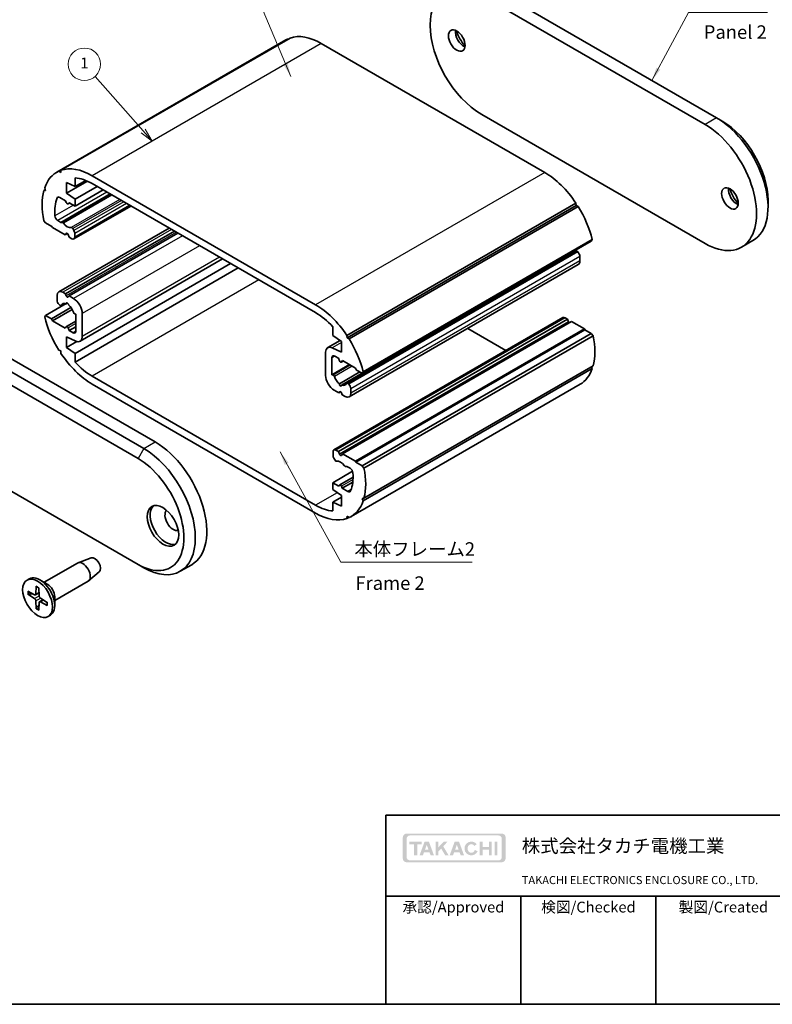
# Model space of a CAD drawing. Units: millimetres. Extents: x 0 to 1333, y 0 to 281.
# Drawn here: x 95 to 188, y 0 to 122 of the extents above; entities that cross this region are included whole.
import ezdxf
from ezdxf.enums import TextEntityAlignment as Align

# ---------------------------------------------------------------- set-up
doc = ezdxf.new("R2010")
doc.units = ezdxf.units.MM
doc.header["$LTSCALE"] = 0.6666666666666666
doc.linetypes.add('CHAIN', pattern=[0.35429999999999995, 0.2362, -0.0295, 0.0591, -0.0295])
for name, color, linetype, lineweight in [('Border (ISO)', 7, 'Continuous', 35), ('Hatch (ISO)', 1, 'Continuous', 18), ('Symbol (ISO)', 7, 'Continuous', 18), ('Symbol (TK)', 100, 'Continuous', 18), ('Title (ISO)', 7, 'Continuous', 35), ('Visible (ISO)', 7, 'Continuous', 35), ('Visible Narrow (ISO)', 7, 'Continuous', 25)]:
    doc.layers.add(name, color=color, linetype=linetype, lineweight=lineweight)
doc.styles.add('Note Text (TK)', font='txt')
doc.styles.add('Note Text (TK2)', font='txt')
doc.styles.add('文字スタイル67', font='arial.ttf')
doc.dimstyles.new('Default - Method 1b (TK)$7', dxfattribs={"dimscale": 0.6666666666666666, "dimtxt": 2.5, "dimasz": 2.5, "dimexe": 1, "dimexo": 1.499999999999999, "dimgap": 1, "dimtad": 1, "dimtoh": 1, "dimrnd": 1e-08, "dimdsep": 46, "dimtxsty": 'Note Text (TK)', "dimcen": 0.09, "dimdle": 5, "dimclrd": 100, "dimclre": 100, "dimclrt": 7, "dimadec": 1, "dimazin": 1, "dimtfac": 1, "dimtmove": 0, "dimatfit": 3, "dimfxl": 1, "dimtolj": 1, "dimlwd": -1, "dimlwe": -1, "dimarcsym": 0})

# ---------------------------------------------------------------- blocks, each defined once
blk = doc.blocks.new('図面枠 tk図枠')
at = {"layer": 'Border (ISO)'}
blk.add_line((14.50000000000001, 8.000000000000007), (405.4999999999999, 8.000000000000007), dxfattribs=at)
blk = doc.blocks.new('表題欄 tk表題欄')
at = {"layer": 'Hatch (ISO)'}
h = blk.add_hatch(color=256, dxfattribs=at)
edge = h.paths.add_edge_path(flags=0)
edge.add_arc((95.57537688673352, 236.2990653650367), 0.5958259999999996, 269.9999999999897, 360)
edge.add_line((96.17120288673351, 236.2990653650368), (96.17120288673348, 239.7107813650365))
edge.add_arc((95.5753768867335, 239.7107813650366), 0.5958259999999996, 0, 90.0000000000068)
edge.add_line((95.57537688673342, 240.3066073650366), (79.13710888673356, 240.3066073650366))
edge.add_arc((79.13710888673353, 239.7107813650366), 0.5958259999999996, 89.99999999999744, 180)
edge.add_line((78.54128288673353, 239.7107813650365), (78.54128288673331, 236.2990653650368))
edge.add_arc((79.13710888673332, 236.2990653650365), 0.5958259999999996, 180, 270.0000000000231)
edge.add_line((79.13710888673356, 235.7032393650365), (95.57537688673342, 235.7032393650367))
edge = h.paths.add_edge_path()
edge.add_line((77.83935088673357, 239.9556413650366), (77.83935088673357, 236.0542053650368))
edge.add_arc((78.54128288673346, 236.0542053650367), 0.7019319999998935, 180, 270.0000000000087)
edge.add_line((78.54128288673357, 235.3522733650368), (96.17120288673352, 235.3522733650368))
edge.add_arc((96.17120288673351, 236.0542053650367), 0.7019319999998921, 270, 360)
edge.add_line((96.8731348867334, 236.0542053650368), (96.87313488673352, 239.9556413650366))
edge.add_arc((96.1712028867336, 239.9556413650367), 0.7019319999998921, 0, 90.00000000000873)
edge.add_line((96.17120288673348, 240.6575733650367), (78.54128288673357, 240.6575733650366))
edge.add_arc((78.54128288673357, 239.9556413650366), 0.7019319999999984, 90, 180)
for points in [[(79.07181288673355, 239.1476033650369), (79.07181288673355, 238.6578833650367), (79.92066088673353, 238.6578833650367), (79.92066088673353, 236.6581933650368), (80.50832488673353, 236.6581933650368), (80.50832488673353, 238.6578833650367), (81.35717288673355, 238.6578833650367), (81.35717288673355, 239.1476033650369)], [(85.68407849525303, 236.6581933650368), (84.9434673993943, 237.8918698287545), (84.41792288673358, 237.3246628822781), (84.41792288673358, 236.6581933650368), (83.89555488673355, 236.6581933650368), (83.89555488673355, 239.1476033650369), (84.41792288673358, 239.1476033650369), (84.41792288673358, 238.0993979968839), (85.38913556809511, 239.1476033650369), (86.10696490847272, 239.1476033650369), (85.31925422435492, 238.2974470774499), (86.30334488673353, 236.6581933650368)], [(92.09142939614459, 239.1476033650369), (92.09142939614459, 236.6581933650368), (92.60971639614465, 236.6581933650368), (92.60971639614465, 237.6580383650368), (93.76872039614462, 237.6580383650368), (93.76872039614462, 236.6581933650368), (94.28700739614459, 236.6581933650368), (94.28700739614459, 239.1476033650369), (93.76872039614462, 239.1476033650369), (93.76872039614462, 238.1477583650367), (92.60971639614465, 238.1477583650367), (92.60971639614465, 239.1476033650369)], [(94.84202339614467, 239.1476033650369), (94.84202339614467, 236.6581933650368), (95.36439139614473, 236.6581933650368), (95.36439139614473, 239.1476033650369)]]:
    blk.add_hatch(color=256, dxfattribs=at).paths.add_polyline_path(points)
h = blk.add_hatch(color=256, dxfattribs=at)
h.paths.add_polyline_path([(82.59020695886475, 237.7110913650368), (81.95242681460243, 237.7110913650368), (82.27131688673356, 238.5794973650367)], flags=0)
h.paths.add_polyline_path([(82.77903014574996, 237.1968853650368), (81.76360362771717, 237.1968853650368), (81.56578886050404, 236.6581933650368), (80.94907288673355, 236.6581933650368), (81.86321688673357, 239.1476033650369), (82.67941688673353, 239.1476033650369), (83.59356088673351, 236.6581933650368), (82.97684491296302, 236.6581933650368)])
h = blk.add_hatch(color=256, dxfattribs=at)
h.paths.add_polyline_path([(87.52707281460246, 237.7110913650368), (88.16485295886469, 237.7110913650368), (87.84596288673359, 238.5794973650367)], flags=0)
h.paths.add_polyline_path([(87.14043486050403, 236.6581933650368), (87.3382496277172, 237.1968853650368), (88.35367614574989, 237.1968853650368), (88.551490912963, 236.6581933650368), (89.16820688673343, 236.6581933650368), (88.25406288673352, 239.1476033650369), (87.43786288673356, 239.1476033650369), (86.52371888673358, 236.6581933650368)])
h = blk.add_hatch(color=256, dxfattribs=at)
edge = h.paths.add_edge_path()
edge.add_arc((90.52309888673334, 237.9028983650369), 1.273272000000011, 38.55054079078439, 336.5820184016556)
edge.add_line((91.69149139614446, 237.3968543650369), (91.17255542714857, 237.6216113977801))
edge.add_ellipse((90.52309888673352, 237.9028983650369), major_axis=(0, -0.7998759999999119), ratio=0.8673469387756529, start_angle=128.5505407907963, end_angle=426.582018401653, ccw=False)
edge.add_line((91.09381514418376, 238.3576891122095), (91.51887237036831, 238.6964075050431))
at = {"layer": 'Title (ISO)'}
for p, q in [((74.70882392282105, 244.052739026017), (255.7088239228211, 244.052739026017)), ((74.70882392282105, 209.052739026017), (74.70882392282105, 244.052739026017)), ((149.7088239228211, 244.052739026017), (149.7088239228211, 209.052739026017)), ((230.7088239228211, 244.052739026017), (230.7088239228211, 209.052739026017)), ((255.7088239228211, 244.052739026017), (255.7088239228211, 209.052739026017)), ((243.2088239228211, 239.552739026017), (251.2088239228211, 240.5527390260171)), ((243.2088239228211, 239.552739026017), (243.2088239228211, 235.552739026017)), ((251.2088239228211, 234.552739026017), (251.2088239228211, 240.5527390260171)), ((243.2088239228211, 235.552739026017), (251.2088239228211, 234.552739026017)), ((230.7088239228211, 231.052739026017), (255.7088239228211, 231.052739026017)), ((74.70882392282105, 229.052739026017), (230.7088239228211, 229.052739026017)), ((99.70882392282108, 229.052739026017), (99.70882392282108, 209.052739026017)), ((124.708823922821, 229.052739026017), (124.708823922821, 209.052739026017)), ((230.7088239228211, 220.052739026017), (255.7088239228211, 220.052739026017)), ((149.7088239228211, 216.052739026017), (230.7088239228211, 216.052739026017)), ((255.7088239228211, 209.052739026017), (74.70882392282105, 209.052739026017))]:
    blk.add_line(p, q, dxfattribs=at)
at = {"layer": 'Title (ISO)', "color": 4, "linetype": 'CHAIN', "lineweight": 18, "ltscale": 8.889559745788574}
blk.add_line((238.2088239228211, 241.552739026017), (238.2088239228211, 233.552739026017), dxfattribs=at)
at = {"layer": 'Title (ISO)', "color": 4, "linetype": 'CHAIN', "lineweight": 18, "ltscale": 20.00163269042969}
blk.add_line((252.2088239228211, 237.552739026017), (234.2088239228211, 237.552739026017), dxfattribs=at)
at = {"layer": 'Title (ISO)'}
for radius in [3, 2]:
    blk.add_circle((238.2088239228211, 237.552739026017), radius, dxfattribs=at)
at = {"layer": 'Title (ISO)', "color": 1, "char_height": 2.000000029802322, "line_spacing_factor": 1.5, "style": 'Note Text (TK)'}
for s, insert, attachment_point in [('\\fＭＳ Ｐゴシック|b0|i0;\\H2.0000;品名/Title', (151.708823922821, 242.052739026017), 4), ('\\fＭＳ Ｐゴシック|b0|i0;\\H2.0000;尺度/Scale', (232.7088239228211, 229.052739026017), 4), ('\\fＭＳ Ｐゴシック|b0|i0;\\H2.0000;承認/Approved', (87.20882392282108, 227.052739026017), 5), ('\\fＭＳ Ｐゴシック|b0|i0;\\H2.0000;検図/Checked', (112.208823922821, 227.052739026017), 5), ('\\fＭＳ Ｐゴシック|b0|i0;\\H2.0000;製図/Created', (137.2088239228211, 227.052739026017), 5), ('\\fＭＳ Ｐゴシック|b0|i0;\\H2.0000;作成日/Date', (151.708823922821, 212.552739026017), 4)]:
    blk.add_mtext(s, dxfattribs=dict(at, insert=insert, attachment_point=attachment_point))
at = {"layer": 'Title (ISO)', "color": 7, "line_spacing_factor": 1.5, "style": 'Note Text (TK)'}
for s, insert, char_height, attachment_point in [('株式会社タカチ電機工業', (99.87313488673345, 238.052739026017), 2.5, 4), ('\\fArial|b0|i0;\\H1.4986;TAKACHI ELECTRONICS ENCLOSURE CO., LTD.', (99.87313488673342, 232.052739026017), 1.49859994649887, 4), ('\\fＭＳ Ｐゴシック|b0|i0;\\H2.0000;/', (243.2088239228211, 214.552739026017), 2.000000029802322, 5)]:
    blk.add_mtext(s, dxfattribs=dict(at, insert=insert, char_height=char_height, attachment_point=attachment_point))
at = {"layer": 'Title (ISO)', "color": 7}
for tag, p, height, style in [('<品名>_001', (157.3679148268321, 235.6891026234344), 2.5, 'Note Text (TK)'), ('<Title>_001', (157.7088239228211, 230.5513747487906), 2.000000029802322, '文字スタイル67'), ('<尺度>_001', (240.0412101876103, 222.302739026017), 2.5, 'Note Text (TK)'), ('<ページ_No.>_001', (238.0980284456275, 213.302739026017), 2.5, 'Note Text (TK)'), ('<総ページ数>_001', (246.7855284409709, 213.302739026017), 2.5, 'Note Text (TK)'), ('作成日_001', (175.6605281979804, 211.2601253517655), 2.5, 'Note Text (TK)')]:
    blk.add_attdef(tag, p, '', height=height, dxfattribs=dict(at, style=style))
at = {"layer": 'Title (ISO)', "color": 7, "style": 'Note Text (TK)'}
blk.add_attdef('<承認>', text='', height=2.5, dxfattribs=at).set_placement((87.20882392282108, 217.052739026017), align=Align.MIDDLE_CENTER)
blk = doc.blocks.new('バルーン1')
at = {"layer": 'Symbol (TK)', "color": 100}
for p, q in [((179.5506738386762, 169.67762593224), (170.6382245599444, 179.7851761067058)), ((179.5506738386762, 169.67762593224), (181.2041043463328, 167.8024812561281)), ((181.2041043463328, 167.8024812561281), (179.9257027738986, 170.0083120337713)), ((179.1756449034538, 169.3469398307087), (181.2041043463328, 167.8024812561281))]:
    blk.add_line(p, q, dxfattribs=at)
at = {"layer": 'Symbol (TK)'}
blk.add_circle((168.6577600866056, 182.0312078547672), 3.000000044703483, dxfattribs=at)
at = {"layer": 'Symbol (TK)', "color": 7, "insert": (168.6577600866056, 182.0078160421931), "char_height": 2.000000029802322, "attachment_point": 5, "style": 'Note Text (TK2)'}
blk.add_mtext('1', dxfattribs=at)

msp = doc.modelspace()

# ---------------------------------------------------------------- linework, layer by layer
at = {"layer": 'Visible (ISO)'}
for p, q in [((153.2375081012131, 125.3309124554257), (180.8146725674886, 109.4092291273348)), ((151.82329453884, 124.514415874498), (179.4004590051154, 108.5927325464071)), ((127.8953442135341, 119.1550958229033), (99.61107296607224, 102.8251642043488)), ((128.1614475491797, 119.2615624659855), (99.87717630171782, 102.931630847431)), ((127.8953442135341, 119.1550958229033), (127.9330577619302, 119.1297015608369)), ((127.6493046656167, 119.0281928627681), (99.3650334181548, 102.6982612442136)), ((132.0243046656166, 118.5948156627719), (159.601469131892, 102.6731323346812)), ((179.4004590051154, 93.895794089708), (151.82329453884, 109.8174774177989)), ((180.8146725674886, 109.4092291273348), (181.5217793486751, 109.0009808368709)), ((99.61107296607224, 102.8251642043488), (99.85675187658885, 102.6597373245353)), ((99.85675187658885, 102.6597373245353), (99.87717630171782, 102.931630847431)), ((103.7400334181548, 102.2648840442174), (131.3171978844301, 86.34320071612673)), ((103.1405870912087, 101.5921949136187), (100.5580529028156, 100.1011681047585)), ((101.618713074595, 100.9176646856865), (100.5580529028152, 101.4075626342433)), ((100.5580529028152, 101.4075626342433), (100.5580529028156, 100.1011681047585)), ((101.6187130745951, 102.0022853939784), (101.618713074595, 100.9176646856865)), ((102.9367996712356, 101.6786623370723), (101.618713074595, 100.9176646856865)), ((104.3410741821636, 100.9380771002096), (101.6187130745952, 99.3663211819237)), ((131.3171978844301, 85.36340481901344), (103.7400334181548, 101.2850881471041)), ((97.9495888302857, 100.5395527360698), (97.76754218502111, 100.4344480564212)), ((97.76754218502111, 100.4344480564212), (97.98470979562929, 100.4437932271113)), ((97.98470979562929, 100.4437932271113), (97.86803283510487, 100.7619202585661)), ((106.0027751179516, 99.9786936176198), (99.99656742385277, 96.51100798862298)), ((100.5580529028156, 100.1011681047585), (101.6187130745952, 99.3663211819237)), ((105.0835363024091, 100.5094163952228), (101.6187130745951, 98.50899977194992)), ((100.4519868856375, 99.18260945121524), (99.7412836135284, 99.59293417668145)), ((100.5416444328542, 98.9515305477614), (100.4519868856375, 99.18260945121524)), ((100.948699668936, 98.89583219206787), (100.7641189199933, 98.78926444697856)), ((100.8762509543493, 98.937660476937), (100.7865934071325, 98.81010919152409)), ((101.6187130745951, 98.50899977194992), (100.8762509543493, 98.937660476937)), ((108.5180294443335, 98.52651085520284), (101.4798043449428, 94.46298969945242)), ((101.6187130745952, 99.3663211819237), (101.6187130745951, 98.50899977194992)), ((163.4643262483288, 98.8794359458631), (135.180055000867, 82.54950432730855)), ((163.484750673458, 98.58395832827478), (135.200479425996, 82.25402670972026)), ((163.7304295839744, 98.46569963784648), (135.4461583365125, 82.13576801929196)), ((163.4643262483288, 98.8794359458631), (163.484750673458, 98.58395832827478)), ((163.484750673458, 98.58395832827478), (163.7304295839744, 98.46569963784648)), ((187.1786335981674, 99.20302186573826), (187.1786335981674, 98.38652528481052)), ((97.98470979562929, 96.44295998056548), (97.76754218502109, 96.70306870814338)), ((98.76252725493444, 95.99388686105523), (97.98470979562929, 96.44295998056548)), ((99.47975173732665, 96.72289232637534), (99.86307815598461, 96.50157871537571)), ((99.96307815598449, 96.49167295080434), (99.99656742385277, 96.51100798862298)), ((98.83323793305308, 95.87141237391609), (98.76252725493444, 95.99388686105523)), ((100.416631546578, 94.95723964491434), (98.83323793305308, 95.87141237391609)), ((113.2405691187752, 95.79995130290527), (99.59843349504418, 87.9236606282227)), ((100.5416444328542, 95.13508919392291), (100.416631546578, 94.95723964491434)), ((100.6993994677213, 95.12049578030467), (100.416631546578, 94.95723964491434)), ((113.8870157281818, 95.42672517894766), (100.4519868856373, 87.67000766013413)), ((100.9116062934086, 94.67146584158957), (100.7865934071325, 94.99366783768563)), ((114.311279796894, 95.1817762046692), (100.8762509543495, 87.42505868585569)), ((101.3316704161341, 95.74018591663337), (101.4798043449429, 95.48361042561145)), ((101.583357735536, 95.13514871308256), (101.5833577355361, 94.69187825611276)), ((101.2298043449428, 94.48775411088076), (100.9116062934086, 94.67146584158957)), ((165.3567927544175, 94.20636623209819), (137.0725215069556, 77.87643461354367)), ((165.4734697149419, 94.38976631441894), (137.1891984674801, 78.05983469586442)), ((165.4734697149419, 94.38976631441894), (165.3567927544175, 94.20636623209819)), ((185.3146725674885, 94.2665312649253), (183.9004590051154, 93.45003468399759)), ((163.4526733917375, 92.98088800221058), (135.1684021442756, 76.65095638365605)), ((163.5892759321159, 92.94428546183215), (163.6881287965421, 92.85662755125144)), ((120.8166621838097, 91.42589193240194), (101.6187130745951, 80.34195084630805)), ((119.8348673993335, 91.99273141550825), (102.2437130745953, 81.83647373076434)), ((163.7430690550027, 91.2947134514524), (135.4587978075408, 74.96478183289787)), ((163.9501758361893, 92.31099705507336), (163.9501758361893, 91.75249056477296)), ((121.7559712706611, 90.88358157825601), (101.6187130745951, 79.25733013801621)), ((100.0984334950441, 87.87413180536599), (100.4519868856373, 87.67000766013415)), ((100.4519868856373, 87.67000766013415), (100.5416444328543, 87.43892875667986)), ((100.5168469705263, 86.47393792712872), (97.98470979562946, 85.0120078475769)), ((99.39132671385762, 86.90737702460173), (99.39132671385762, 87.46588351490213)), ((99.75222661793104, 86.27408861784296), (99.65337375350482, 86.3617465284237)), ((100.3634180765394, 86.51149011715898), (99.88882915830945, 86.23748607746452)), ((100.6764164292315, 86.56001874537407), (100.5232332526367, 86.47157839713178)), ((100.7865934071326, 87.29750740044256), (100.8762509543495, 87.4250586858557)), ((100.8762509543495, 87.4250586858557), (101.4419363792986, 87.09846005348464)), ((111.5182080112068, 69.40089666187629), (83.94104354493149, 85.32257998996712)), ((101.1065240772771, 85.99789158251889), (98.69181657681592, 84.60375955711338)), ((101.2601937123119, 85.76001415530126), (98.83323793305328, 84.35881058283495)), ((101.7247790917732, 85.1812638551574), (101.5760112220558, 85.22112608570782)), ((101.7247790917732, 83.09762680693873), (101.7247790917732, 85.1812638551574)), ((102.5025965510784, 85.26134274639726), (102.5025965510785, 82.40869512241507)), ((110.1039944488337, 68.58440008094857), (82.5268299825584, 84.50608340903938)), ((97.86803283510501, 84.82860776525615), (97.98470979562946, 85.0120078475769)), ((97.98470979562946, 85.0120078475769), (98.69181657681592, 84.60375955711338)), ((98.69181657681592, 84.60375955711338), (98.83323793305328, 84.35881058283495)), ((98.83323793305328, 84.35881058283495), (100.4166315465781, 83.44463785383306)), ((101.7247790917733, 84.31343961000196), (100.5641189199933, 83.64333214738711)), ((161.8616982051041, 84.75538438022286), (133.5774269576424, 68.42545276166827)), ((162.4298962566383, 84.54690823808569), (134.1456250091765, 68.21697661953111)), ((162.924871003469, 84.26113443476093), (134.6405997560072, 67.93120281620635)), ((162.1116982051041, 84.73061996879451), (162.4298962566383, 84.54690823808569)), ((162.4298962566383, 84.54690823808569), (162.5549091429144, 84.22470624198964)), ((162.924871003469, 84.26113443476093), (164.5082646169939, 83.3469617057592)), ((81.81972320137184, 83.2813385376478), (109.3968876676472, 67.35965520955698)), ((100.4166315465781, 83.44463785383306), (100.5416444328544, 83.62248740284156)), ((100.7865934071326, 83.48106604660431), (100.9116062934087, 83.15886405050834)), ((101.7247790917733, 83.62834958454181), (100.9116062934087, 83.15886405050834)), ((100.9116062934087, 83.15886405050834), (101.37122570118, 82.8935026617068)), ((133.4385182279899, 82.54649161481252), (133.4385182279899, 83.63111232310438)), ((164.5082646169939, 83.3469617057592), (136.2239933695321, 67.01703008720462)), ((164.5789752951125, 83.22448721862004), (136.2947040476507, 66.89455560006546)), ((165.3567927544177, 82.7754140991098), (137.0725215069559, 66.44548248055523)), ((150.1009334312717, 83.41842277676994), (154.8234731057134, 80.6918632244724)), ((164.5082646169939, 83.3469617057592), (164.5789752951125, 83.22448721862004)), ((164.5789752951125, 83.22448721862004), (165.3567927544177, 82.7754140991098)), ((165.3567927544177, 82.7754140991098), (165.5739603650259, 82.5153053715319)), ((101.7066627676866, 81.8526721268855), (100.5580529028155, 82.38319229862724)), ((100.5580529028155, 82.38319229862724), (100.5580529028152, 81.07679776914298)), ((101.8240895790649, 81.80774438497969), (100.5580529028152, 81.07679776914298)), ((134.3310589411502, 81.92812126960565), (132.8135182279897, 81.05196873035626)), ((134.4991783997698, 81.8116446919776), (133.4385182279899, 82.54649161481252)), ((134.4991783997695, 80.50525016249335), (134.4991783997698, 81.8116446919776)), ((135.180055000867, 82.54950432730855), (135.200479425996, 82.25402670972026)), ((135.200479425996, 82.25402670972026), (135.4461583365125, 82.13576801929196)), ((165.5739603650259, 82.5153053715319), (137.2896891175641, 66.18537375297731)), ((99.85675187658897, 80.63441575140033), (99.61107296607253, 80.75267444182862)), ((99.87717630171808, 80.33893813381201), (99.85675187658897, 80.63441575140033)), ((100.5580529028152, 81.07679776914298), (101.6187130745951, 80.34195084630805)), ((101.6187130745951, 80.34195084630805), (101.6187130745951, 79.25733013801621)), ((132.5546347515066, 77.62709971472334), (132.5546347515065, 80.47974733870551)), ((133.3505685348984, 81.03577033423508), (134.4991783997695, 80.50525016249335)), ((133.3324522108117, 79.79081565418187), (133.3324522108118, 77.7071786059632)), ((134.1456250091763, 79.72957841061225), (133.686005601405, 79.99493979941379)), ((134.2706378954524, 79.40737641451628), (134.1456250091763, 79.72957841061225)), ((134.7389303751041, 79.38703339788216), (134.4931123825917, 79.24511031373345)), ((134.6405997560069, 79.44380460728753), (134.5155868697306, 79.26595505827902)), ((136.2239933695317, 78.52963187828563), (134.6405997560069, 79.44380460728753)), ((135.4904882174287, 78.9531212753044), (133.3324522108118, 77.7071786059632)), ((136.7855136182686, 78.04213869533655), (134.2522267152349, 76.57954481993549)), ((137.0672849529821, 77.87945793938991), (134.5339980499483, 76.4168640639888)), ((136.3654147257691, 78.28468290400721), (136.2239933695317, 78.52963187828563)), ((137.0725215069556, 77.87643461354367), (136.3654147257691, 78.28468290400721)), ((137.1891984674801, 78.05983469586442), (137.0725215069556, 77.87643461354367)), ((165.4734697149421, 78.45645382110914), (137.1891984674803, 62.12652220255456)), ((165.5739603650259, 78.78392602325404), (137.2896891175641, 62.45399440469945)), ((165.3919137197612, 78.67882134360545), (165.4734697149421, 78.45645382110914)), ((103.7400334181549, 77.52503764210715), (131.3171978844304, 61.60335431401658)), ((133.3324522108118, 77.7071786059632), (133.4812200805292, 77.66731637541275)), ((135.305004684654, 76.61435384327763), (135.4038575490802, 76.5266959326969)), ((131.3171978844304, 60.62355841690331), (103.7400334181549, 76.54524174499387)), ((134.1809803482356, 75.4633837752649), (133.6152949232864, 75.78998240763592)), ((134.4063605504722, 75.59350709569624), (134.1809803482356, 75.4633837752649)), ((134.2706378954524, 75.59093506067802), (134.1809803482356, 75.4633837752649)), ((134.6052444169477, 75.21843480098644), (134.5155868697307, 75.4495137044407)), ((135.6659045887274, 75.98106543651883), (135.6659045887274, 75.42255894621844)), ((163.9764691318921, 76.52011283546165), (135.6921978844304, 60.19018121690709)), ((134.9587978075408, 75.01431065575458), (134.6052444169477, 75.21843480098644)), ((109.3968876676471, 54.29570991471339), (81.81972320137179, 70.21739324280422)), ((133.4738735670492, 67.75329374803812), (133.4738735670491, 68.19656420500792)), ((133.8274269576423, 68.4006883502399), (134.1456250091765, 68.21697661953111)), ((134.1456250091765, 68.21697661953111), (134.2706378954527, 67.89477462343504)), ((133.7255608864511, 67.1482565444873), (133.5774269576423, 67.40483203550923)), ((134.515586869731, 67.75335326719775), (134.6405997560072, 67.93120281620635)), ((134.6405997560072, 67.93120281620635), (136.2239933695321, 67.01703008720462)), ((136.2239933695321, 67.01703008720462), (136.2947040476507, 66.89455560006546)), ((136.2947040476507, 66.89455560006546), (137.0725215069559, 66.44548248055523)), ((135.8815878413529, 65.7899495880948), (133.43851822799, 64.37944268917076)), ((135.0941531466007, 66.39676951031635), (135.0606638787324, 66.3774344724977)), ((135.5774795652586, 66.16555013474535), (135.1941531466005, 66.38686374574496)), ((137.0725215069559, 66.44548248055523), (137.2896891175641, 66.18537375297731)), ((135.9486244032111, 65.05498832489329), (134.2931123825918, 64.09917801414211)), ((135.9141671494342, 64.46153990185499), (134.6052444169476, 63.70583300990546)), ((133.4385182279899, 63.522121279197), (133.43851822799, 64.37944268917076)), ((133.43851822799, 64.37944268917076), (134.1809803482359, 63.95078198418368)), ((134.4991783997696, 62.78727435636211), (133.4385182279899, 63.522121279197)), ((134.1809803482359, 63.95078198418368), (134.2706378954526, 64.0783332695966)), ((134.515586869731, 63.9369119133593), (134.6052444169476, 63.70583300990546)), ((134.6052444169476, 63.70583300990546), (135.3159476890568, 63.29550828443923)), ((134.4991783997697, 62.58315021112973), (133.4385182279902, 61.97077777543412)), ((134.49917839977, 61.48087982687741), (134.4991783997696, 62.78727435636211)), ((137.2896891175641, 62.45399440469945), (137.0725215069559, 62.44464923400933)), ((137.0725215069559, 62.44464923400933), (137.1891984674803, 62.12652220255456)), ((133.43851822799, 60.88615706714229), (133.4385182279902, 61.97077777543412)), ((133.4385182279902, 61.97077777543412), (134.49917839977, 61.48087982687741)), ((135.2004794259963, 60.22870513658539), (135.1800550008674, 59.95681161368967)), ((135.4084447881169, 60.08867251883833), (135.1800550008674, 59.95681161368967)), ((135.446158336513, 60.06327825677185), (135.2004794259963, 60.22870513658539)), ((103.6081308061451, 55.08851688074716), (101.9910874654092, 54.49386847216776)), ((97.80848400138296, 52.08646515879682), (101.923307229197, 54.46215945704302)), ((110.1039944488336, 53.88746162424953), (109.3968876676471, 54.29570991471339)), ((114.6039944488337, 53.4417022185391), (116.0182080112068, 54.25819879946683)), ((95.68716365782329, 52.36283098729827), (95.97000637029792, 52.5261303034838)), ((98.18924518584043, 51.86663258645334), (97.27000637029789, 52.39735536405636)), ((104.6081604584478, 53.35641471388341), (103.2846581599301, 52.25333830607535)), ((96.82261545803703, 51.58889817062571), (96.78807369926822, 50.63779928929164)), ((97.15877184097423, 51.39367348160408), (97.18835302103123, 50.40533484690866)), ((99.1084840013829, 49.83479910895727), (103.223307229197, 52.21049340720347)), ((95.78968323777731, 50.61252668543904), (96.63062990990798, 50.08712051046337)), ((95.79067458644737, 51.00011428637473), (96.63181036160672, 50.54864172469915)), ((96.73930970674174, 50.53965968520903), (97.17713591725916, 50.7801101941371)), ((97.23218819464456, 49.68103662662358), (97.65773226299014, 49.93900684814051)), ((98.18464407786927, 49.60980318947839), (97.3436974057386, 50.13520936445407)), ((99.1084840013829, 50.27446425364427), (99.1084840013829, 49.21301869843822)), ((96.81555547467237, 48.82865639331337), (96.78597429461539, 49.81699502800879)), ((97.15171185760958, 48.63343170429174), (97.18625361637837, 49.58453058562581)), ((98.18365272919922, 49.2222155885427), (97.34251695403987, 49.67368815021828)), ((98.2871636578233, 47.85949888761917), (98.5700063702979, 48.02279820380472))]:
    msp.add_line(p, q, dxfattribs=at)
for centre, major_axis, ratio, start_param, end_param in [((151.82329453884, 117.1659466461484), (-4.499999999999525, 7.794228634060254), 0.5773502691896255, 5.497787143782376, 8.639379797372168), ((132.0243046656141, 111.4504705796589), (-4.374999999997404, 7.577722283109185), 0.5773502691896258, 6.228419591060067, 6.28318530717952), ((132.0243046656166, 111.4504705796542), (-4.375000000000009, 7.577722283113857), 0.5773502691896258, 5.497787143782137, 6.172063233519654), ((149.5959081781024, 119.4317246582229), (0.7250000000000744, -1.255736835487399), 0.5773502691896254, 3.766709243292687, 5.658068717476066), ((150.5151469936449, 119.9624474358259), (1.375000000000137, -2.381569860407129), 0.5773502691896258, 4.318986229067901, 5.105791731701394), ((180.8146725674885, 102.0607598989853), (4.499999999999528, -7.794228634060255), 0.5773502691896257, 0, 2.35619449019258), ((179.4004590051154, 101.2442633180575), (4.499999999999529, -7.794228634060255), 0.5773502691896255, 5.497787143782372, 8.639379797372166), ((181.521779348675, 102.4690081894491), (-4.000000000000412, 6.928203230275308), 0.5773502691896255, 3.926990816987004, 5.497787143781897), ((103.7400334181548, 95.12053896109975), (-4.375000000000009, 7.577722283113857), 0.5773502691896258, 5.497787143782137, 6.172063233519655), ((103.7400334181547, 95.12053896109978), (-4.374999999999986, 7.57772228311382), 0.5773502691896257, 6.228419591060166, 6.748021886677785), ((159.601469131892, 95.52878725156364), (4.37499999999954, -7.577722283114094), 0.5773502691896257, 1.68191840045495, 2.356194490192585), ((103.7400334181548, 95.12053896109977), (-3.775, 6.538491798572514), 0.5773502691896258, 5.497787143782137, 5.906415503319021), ((103.7400334181547, 95.1205389610998), (-4.374999999999973, 7.577722283113792), 0.5773502691896258, 0.5211929370387125, 1.049603389756152), ((99.74128361352835, 99.18468588621761), (-0.2499999999999977, 0.4330127018922159), 0.5773502691896257, 5.497787143782071, 6.705271561464607), ((183.3249016407007, 99.95828120309639), (0.7250000000000744, -1.255736835487399), 0.5773502691896254, 3.766709243292677, 5.658068717476064), ((184.2441404562433, 100.4890039806994), (1.37500000000014, -2.381569860407135), 0.5773502691896258, 4.318986229067896, 5.105791731701383), ((103.7400334181548, 95.12053896109977), (3.275000000000346, -5.672466394787893), 0.5773502691896258, 3.563678907874349, 4.018025595024363), ((100.6641189199933, 98.96246952773546), (0.0999999999999984, -0.173205080756885), 0.5773502691896258, 4.450589592585213, 6.544984694979028), ((159.601469131892, 95.52878725156364), (4.374999999999976, -7.577722283113804), 0.5773502691896258, 1.105959747296695, 1.625562042914343), ((99.47975173732658, 97.13114061683925), (0.2500000000000237, -0.4330127018922009), 0.577350269189626, 4.018025595024472, 5.497787143782099), ((99.86307815598461, 96.66487803156126), (0.0999999999999898, -0.1732050807568701), 0.5773502691896258, 5.497787143782305, 6.283185307178785), ((100.0965674238526, 96.33780290786606), (-0.0999999999999125, 0.1732050807569388), 0.5773502691896257, 4.861084474654365, 6.283185307182967), ((100.6641189199933, 96.89641902461766), (0.5749999999999988, -0.9959292143521029), 0.5773502691896258, 4.861084474652307, 6.134489812912073), ((100.6641189199933, 94.98272885771152), (-0.1, 0.1732050807568879), 0.5773502691896258, 4.450589592585539, 6.544984694978495), ((101.231670416134, 95.68245088971454), (-0.1000000000000019, 0.173205080756891), 0.5773502691896258, 4.712388980383876, 6.134489812911932), ((101.2298043449427, 95.33927285831437), (0.2499999999997892, -0.4330127018922931), 0.5773502691896257, 0.785398163398444, 1.570796326793869), ((101.2298043449428, 94.89600240134462), (0.2499999999999991, -0.433012701892218), 0.5773502691896255, 5.497787143782137, 7.068583470577145), ((162.6773836300535, 93.75290718804563), (0.5749999999999743, -0.9959292143520604), 0.5773502691896255, 5.679899922084295, 5.876567054693428), ((163.5526733917375, 92.80768292145369), (-0.1000000000000004, 0.173205080756889), 0.5773502691896257, 5.235987755983014, 6.283185307179603), ((163.596622445596, 92.51512120030529), (0.249999999999973, -0.4330127018922328), 0.577350269189626, 0.785398163397587, 2.094395102393368), ((163.2430690550027, 92.16073885523681), (0.4999999999999983, -0.8660254037844358), 0.5773502691896258, 0, 0.7853981633974289), ((100.0984334950442, 87.05763522443827), (-0.5000000000000056, 0.8660254037844417), 0.577350269189628, 5.497787143782137, 7.068583470577026), ((99.74488010445091, 86.7032528793698), (-0.2499999999999746, 0.4330127018922316), 0.577350269189628, 0.7853981633975807, 2.094395102393367), ((100.6641189199934, 85.46546689162942), (-0.5750000000000037, 0.9959292143521034), 0.5773502691896281, 5.671920108476941, 6.658088588510312), ((100.6641189199934, 86.4044379596963), (-0.1000000000000116, 0.1732050807568827), 0.577350269189628, 3.839924334639611, 7.155649952924301), ((100.6641189199934, 87.44986773665399), (0.1000000000000013, -0.1732050807568885), 0.5773502691896282, 4.450589592585536, 6.54498469497877), ((100.6641189199934, 85.46546689162942), (-0.5750000000000048, 0.9959292143521052), 0.577350269189628, 4.33748569905417, 5.323654179087333), ((101.4419363792986, 85.87371518209305), (0.7499999999999242, -1.299038105676694), 0.577350269189628, 0.7853981633976685, 2.356194490192581), ((131.3171978844301, 79.19885563300912), (4.37499999999954, -7.577722283114094), 0.5773502691896257, 1.68191840045495, 2.356194490192585), ((99.78882915830944, 86.41069115822143), (0.1000000000000023, -0.1732050807568903), 0.577350269189628, 5.235987755982993, 6.658088588510206), ((101.5394086816773, 85.3999935991673), (-0.0999999999999884, 0.1732050807568902), 0.5773502691896281, 1.195893045464647, 2.617993877991899), ((131.3171978844301, 79.1988556330091), (-3.775000000000014, 6.538491798572541), 0.5773502691896258, 5.089158784245222, 5.497787143782137), ((103.7400334181549, 83.68958682811147), (-4.375000000000004, 7.57772228311379), 0.577350269189628, 1.105959747296692, 1.625562042914341), ((162.1116982051042, 84.32237167833063), (-0.2499999999999974, 0.4330127018922103), 0.577350269189628, 5.497787143782131, 6.283185307179555), ((162.6773836300536, 84.23564522196376), (0.1000000000000106, -0.1732050807569048), 0.5773502691896281, 4.450589592585599, 5.245653048814768), ((100.6641189199933, 83.47012706663024), (-0.0999999999999983, 0.1732050807568833), 0.5773502691896282, 4.450589592585211, 6.544984694977861), ((101.37122570118, 83.30175095217066), (0.25, -0.4330127018922163), 0.577350269189628, 5.497787143782068, 7.068583470577023), ((101.6187130745953, 82.91900548549488), (0.6250000000000039, -1.082531754730546), 0.577350269189628, 5.597455796273299, 7.068583470577046), ((131.3171978844301, 79.19885563300912), (4.374999999999976, -7.577722283113804), 0.5773502691896258, 1.105959747296695, 1.625562042914343), ((159.6014691318922, 84.09783511857545), (4.374999999999996, -7.577722283113777), 0.577350269189628, 0.5211929370387125, 1.04960338975615), ((103.7400334181549, 83.68958682811147), (-4.374999999999565, 7.577722283114074), 0.577350269189628, 1.681918400454948, 2.356194490192585), ((133.4385182279897, 79.9694369756257), (-0.625, 1.082531754730548), 0.5773502691896257, 5.597455796273304, 7.068583470577064), ((103.7400334181549, 83.6895868281115), (3.775000000000038, -6.538491798572526), 0.577350269189628, 5.089158784245217, 5.497787143782136), ((133.686005601405, 79.58669150894994), (-0.2499999999999986, 0.4330127018922171), 0.5773502691896258, 5.497787143782071, 7.06858347057703), ((134.3931123825917, 79.41831539449035), (0.0999999999999976, -0.1732050807568838), 0.5773502691896255, 4.450589592585214, 6.544984694977868), ((159.6014691318921, 84.09783511857547), (4.375000000000018, -7.577722283113813), 0.5773502691896281, 0, 0.4648365794982015), ((133.6152949232864, 77.01472727902753), (-0.7499999999999192, 1.299038105676697), 0.5773502691896258, 0.7853981633976739, 2.356194490192583), ((133.5178226209077, 77.48844886195327), (0.0999999999999878, -0.1732050807568906), 0.5773502691896258, 1.195893045464651, 2.617993877991903), ((134.3931123825916, 77.42297556949117), (0.5750000000000011, -0.9959292143521068), 0.5773502691896258, 4.337485699054173, 5.323654179087362), ((134.3931123825916, 76.48400450142428), (0.100000000000011, -0.1732050807568829), 0.577350269189626, 3.839924334639617, 7.155649952924306), ((134.3931123825916, 77.42297556949114), (0.5750000000000001, -0.995929214352105), 0.5773502691896258, 5.671920108476943, 6.658088588510344), ((135.2684021442756, 76.47775130289916), (-0.1000000000000016, 0.1732050807568906), 0.5773502691896258, 5.235987755983014, 6.658088588510213), ((134.3931123825916, 75.43857472446659), (-0.1000000000000006, 0.1732050807568889), 0.5773502691896258, 4.450589592585539, 6.544984694978777), ((134.9587978075408, 75.8308072366823), (0.5000000000000026, -0.8660254037844437), 0.5773502691896257, 5.497787143782137, 7.068583470577014), ((135.3123511981341, 76.18518958175076), (0.249999999999973, -0.4330127018922328), 0.577350269189626, 0.785398163397587, 2.094395102393368), ((111.5182080112068, 62.05242743352677), (4.499999999999999, -7.794228634059949), 0.5773502691896254, 0, 2.356194490192336), ((110.1039944488337, 61.23593085259905), (4.499999999999992, -7.794228634059954), 0.5773502691896253, 5.497787143782135, 8.639379797371928), ((133.8274269576424, 67.99244005977604), (-0.2500000000000005, 0.4330127018922171), 0.577350269189628, 5.497787143782137, 7.068583470577139), ((109.3968876676471, 60.82768256213517), (3.999999999999582, -6.928203230275753), 0.5773502691896253, 5.497787143782377, 8.639379797372172), ((133.8274269576424, 67.54916960280627), (-0.2499999999997902, 0.4330127018922923), 0.5773502691896281, 0.7853981633984404, 1.570796326793868), ((133.8255608864511, 67.20599157140614), (0.1000000000000025, -0.1732050807568908), 0.577350269189628, 4.712388980383874, 6.134489812911926), ((134.3931123825919, 65.99202343650302), (-0.5750000000000022, 0.9959292143521006), 0.5773502691896281, 4.861084474652313, 6.134489812912067), ((134.3931123825919, 67.90571360340917), (0.1000000000000007, -0.1732050807568876), 0.5773502691896281, 4.450589592585536, 6.544984694978488), ((134.9606638787325, 66.55063955325464), (0.099999999999913, -0.1732050807569385), 0.5773502691896282, 4.861084474654363, 6.283185307182966), ((135.1941531466006, 66.22356442955942), (-0.0999999999999904, 0.1732050807568697), 0.577350269189628, 5.497787143782303, 6.283185307178779), ((135.5774795652586, 65.75730184428144), (-0.2500000000000253, 0.4330127018922002), 0.5773502691896281, 4.018025595024466, 5.497787143782097), ((131.3171978844304, 67.76790350002086), (4.374999999999996, -7.577722283113777), 0.577350269189628, 0.5211929370387125, 1.04960338975615), ((131.3171978844304, 67.76790350002092), (-3.275000000000367, 5.672466394787882), 0.577350269189628, 3.563678907874351, 4.018025595024363), ((134.3931123825918, 63.92597293338523), (-0.0999999999999991, 0.1732050807568848), 0.5773502691896282, 4.450589592585284, 6.54498469497924), ((135.3159476890568, 63.70375657490307), (0.2499999999999992, -0.4330127018922151), 0.5773502691896278, 5.497787143782069, 6.7052715614646), ((131.3171978844304, 67.76790350002086), (4.375000000000013, -7.577722283113804), 0.577350269189628, 6.228419591060159, 6.748021886677783), ((112.8263555564019, 59.25592664384929), (1.374999999999998, -2.381569860407208), 0.5773502691896255, 3.270514356649737, 6.154263604119647), ((113.7455943719444, 59.78664942145232), (0.7249999999999988, -1.255736835487436), 0.5773502691896255, 3.280206400052641, 6.144571560716762), ((131.3171978844304, 67.7679035000209), (3.775000000000022, -6.538491798572501), 0.577350269189628, 5.497787143782136, 5.906415503319021), ((131.3171978844304, 67.76790350002092), (4.375000000000037, -7.577722283113841), 0.5773502691896281, 5.497787143782137, 6.172063233519653), ((104.0582314696887, 54.19364784209736), (0.502500000000002, -0.8703555308033605), 0.5773502691896272, 0.0994957437244411, 3.042096909865391), ((102.573307229197, 53.33632643212324), (-0.6500000000000039, 1.125833024919767), 0.5773502691896273, 3.14159265358978, 6.283185307179572), ((97.27000637029792, 50.27446425364427), (-1.300000000000008, 2.251666049839539), 0.5773502691896273, 3.141592653589786, 6.283185307179585), ((98.18924518584043, 50.80518703124728), (0.6499999999999341, -1.125833024919806), 0.5773502691896273, 0.7853981633976908, 2.356194490192567), ((96.62397740796325, 49.90394549612607), (-0.1146199122416677, 0.198527511561626), 0.5773502691896273, 3.962144468344106, 5.456735369726827), ((96.62611323254119, 50.73898885593172), (0.1146199122416558, -0.198527511561633), 0.5773502691896273, 5.532940795139215, 7.027531696521824), ((97.35034990768332, 50.31838437879137), (0.1146199122416677, -0.198527511561626), 0.5773502691896273, 3.962144468344138, 5.456735369726755), ((97.34821408310545, 49.48334101898573), (-0.1146199122416558, 0.198527511561633), 0.5773502691896273, 5.532940795139215, 7.027531696521864)]:
    msp.add_ellipse(centre, major_axis=major_axis, ratio=ratio, start_param=start_param, end_param=end_param, dxfattribs=at)
for centre, major_axis, ratio in [((148.7473800406785, 118.9418267096662), (-0.7249999999999989, 1.255736835487441), 0.5773502691896257), ((182.4763735032769, 99.46838325453975), (-0.7249999999999989, 1.255736835487441), 0.5773502691896257), ((112.4728021658086, 59.05180249861736), (1.374999999999997, -2.381569860407207), 0.5773502691896254), ((96.98716365782332, 50.11116493745872), (1.299999999999871, -2.251666049839617), 0.5773502691896275)]:
    msp.add_ellipse(centre, major_axis=major_axis, ratio=ratio, dxfattribs=at)
for points, knots in [([(96.84493436852613, 51.54308446378061), (96.8435321824726, 51.54364527168188), (96.8422113956021, 51.54428699272568), (96.83516753252417, 51.54841451051346), (96.82980691086935, 51.55482716669943), (96.82386661796444, 51.56896615735933), (96.82226429164879, 51.57922888999512), (96.82261545803703, 51.58889817062571)], [0.0350080619750717, 0.0350080619750717, 0.0350080619750717, 0.0350080619750717, 0.035756905935073, 0.035756905935073, 0.0393543079438496, 0.0393543079438496, 0.0429845806685243, 0.0429845806685243, 0.0429845806685243, 0.0429845806685243]), ([(96.84491791928596, 51.54306043886788), (96.86655707314695, 51.53419623005773), (96.8883747412896, 51.52451004626779), (96.932272590048, 51.50351343030052), (96.95435273370173, 51.49220302679181), (96.99868040938831, 51.46798741292229), (97.02092791553358, 51.45508223049201), (97.06549561594862, 51.42771532809073), (97.0878157921005, 51.4132536337712), (97.1266592479937, 51.38675961212736), (97.14318725795422, 51.37506775569455), (97.15969074394816, 51.36297195756338)], [6.136001325146411, 6.136001325146411, 6.136001325146411, 6.136001325146411, 6.19467105228978, 6.19467105228978, 6.25334077943315, 6.25334077943315, 6.31201050657652, 6.31201050657652, 6.370680233719889, 6.370680233719889, 6.41416043945475, 6.41416043945475, 6.41416043945475, 6.41416043945475]), ([(95.88890132995635, 50.59648767895413), (95.87926056550617, 50.59467795525382), (95.86821019937354, 50.5938172532591), (95.84659988838023, 50.59415972906015), (95.83250449895831, 50.59610779322635), (95.81028178913947, 50.60207882130697), (95.79823266363383, 50.60718518010181), (95.7896832377773, 50.61252668543904)], [0.032870252533267, 0.032870252533267, 0.032870252533267, 0.032870252533267, 0.035756905935073, 0.035756905935073, 0.0393543079438496, 0.0393543079438496, 0.0429845806685243, 0.0429845806685243, 0.0429845806685243, 0.0429845806685243]), ([(96.81555547467237, 48.82865639331337), (96.8152547396626, 48.83870426930658), (96.81691645378557, 48.85166038838296), (96.8229496428723, 48.8738410189974), (96.82836031004116, 48.88699465801157), (96.83893283846929, 48.90584557852325), (96.8452311208489, 48.91496959121876), (96.85163783454676, 48.9224029460622)], [0.0143401117365, 0.0143401117365, 0.0143401117365, 0.0143401117365, 0.0179703844611747, 0.0179703844611747, 0.0215677864699512, 0.0215677864699512, 0.0244544398717573, 0.0244544398717573, 0.0244544398717573, 0.0244544398717573]), ([(98.18365272919927, 49.22221558854271), (98.17510138083992, 49.22680545294222), (98.16701269701244, 49.23339423891984), (98.15773524406097, 49.24571710556534), (98.1548607020246, 49.2536244234767), (98.15480676672081, 49.26190601959286), (98.1549219640657, 49.26345259492026), (98.15515863975402, 49.26503041814412)], [0.0143401117365, 0.0143401117365, 0.0143401117365, 0.0143401117365, 0.0179703844611746, 0.0179703844611746, 0.0215677864699512, 0.0215677864699512, 0.0223524257907871, 0.0223524257907871, 0.0223524257907871, 0.0223524257907871]), ([(98.15843254110436, 49.62617961824407), (98.16054683574392, 49.60596952642693), (98.16230182905592, 49.58594176344122), (98.16558905925547, 49.5392592242694), (98.16682113961977, 49.51277468148885), (98.1679743868765, 49.46065731614315), (98.16789554070127, 49.4350245228108), (98.16644191912545, 49.38471147039227), (98.16506713280496, 49.36003124862696), (98.16104450437624, 49.31171998907781), (98.15839665664107, 49.28808899877999), (98.15512779339194, 49.26502821109665)], [1.439983436177829, 1.439983436177829, 1.439983436177829, 1.439983436177829, 1.483293385932621, 1.483293385932621, 1.541971304035612, 1.541971304035612, 1.600649222138602, 1.600649222138602, 1.659327140241592, 1.659327140241592, 1.718005058344583, 1.718005058344583, 1.718005058344583, 1.718005058344583])]:
    msp.add_open_spline(points, degree=3, knots=knots, dxfattribs=at)
for points, weights in [([(95.88890132995635, 50.59648767895413), (96.14991932968711, 50.6454848785808), (96.3736202246264, 50.68722311189527)], [1.00287817029944, 1.016159010323917, 1.023568314807353]), ([(97.17588355294863, 49.29899342484062), (97.02646000473585, 49.1252394214842), (96.85163783454676, 48.9224029460622)], [1.023686040430165, 1.016264853454973, 1.00287817029946])]:
    msp.add_rational_spline(points, weights, degree=2, dxfattribs=at)
at = {"layer": 'Visible Narrow (ISO)'}
for p, q in [((132.0243046656166, 118.5948156627719), (103.7400334181548, 102.2648840442174)), ((180.8146725674886, 109.4092291273348), (179.4004590051154, 108.5927325464071)), ((159.601469131892, 102.6731323346812), (131.3171978844301, 86.34320071612673)), ((105.560870055531, 100.2338276243646), (99.47975173732665, 96.72289232637534)), ((105.9441964741889, 100.0125140133649), (99.86307815598461, 96.50157871537571)), ((106.173145488322, 99.88033023842453), (100.1806491269846, 96.42056085108855)), ((101.4225452593406, 98.6222573128935), (99.12766234221685, 97.2973060429334)), ((99.61564067306959, 99.63882575206416), (99.41080842306337, 99.52056579738435)), ((100.9418848341938, 98.89976673874077), (100.7865934071325, 98.81010919152409)), ((107.1400850743393, 99.32206740814732), (101.147588713002, 95.86229802081138)), ((107.3378781102331, 99.20787154563023), (101.3316704161341, 95.74018591663337)), ((107.6341459678509, 99.03682121828233), (101.4798043449429, 95.48361042561145)), ((107.9876993584437, 98.8326970730507), (101.583357735536, 95.13514871308256)), ((108.3715828349267, 98.61106184456575), (101.5833577355361, 94.69187825611276)), ((113.5334623375886, 95.6308493241795), (100.0984334950442, 87.87413180536599)), ((114.1319647024603, 95.2853038227102), (100.5416444328543, 87.43892875667986)), ((100.5934082418747, 95.1649750429952), (100.5416444328542, 95.13508919392291)), ((114.8769652218431, 94.85517757229817), (101.4419363792986, 87.09846005348464)), ((116.9982855654028, 93.63043270090655), (102.5025965510784, 85.26134274639726)), ((163.5892759321159, 92.94428546183215), (135.305004684654, 76.61435384327763)), ((163.6881287965421, 92.85662755125144), (135.4038575490802, 76.5266959326969)), ((119.4687508758166, 92.20410888891548), (102.5025965510785, 82.40869512241507)), ((163.9501758361893, 92.31099705507336), (135.6659045887274, 75.98106543651883)), ((163.9501758361893, 91.75249056477296), (135.6659045887274, 75.42255894621844)), ((124.3168407506834, 89.40506289460563), (103.7400334181549, 77.52503764210715)), ((100.3396116249968, 86.51378585309268), (99.91850171559562, 86.27065793354146)), ((101.7247790917733, 84.02272780418147), (100.7865934071326, 83.48106604660431)), ((162.1116982051041, 84.73061996879451), (133.8274269576423, 68.4006883502399)), ((162.5549091429144, 84.22470624198964), (134.2706378954527, 67.89477462343504)), ((101.7247790917733, 83.09762680693875), (101.37122570118, 82.8935026617068)), ((134.4991783997698, 81.6989205489124), (133.3505685348984, 81.03577033423508)), ((133.686005601405, 79.9949397994138), (133.3324522108117, 79.79081565418187)), ((134.7321155403617, 79.39096794455517), (134.5155868697306, 79.26595505827902)), ((135.5993938565956, 78.8902445752151), (133.4812200805292, 77.66731637541275)), ((135.8458354433352, 78.7479614587714), (133.6474951781942, 77.47874911492185)), ((134.322401704473, 75.6208209097503), (134.2706378954524, 75.59093506067802)), ((110.1039944488337, 68.58440008094857), (111.5182080112068, 69.40089666187629)), ((110.1039944488337, 68.58440008094857), (109.3968876676472, 67.35965520955698)), ((135.9393575689973, 64.75892630984501), (134.515586869731, 63.9369119133593)), ((135.7039436448886, 63.51951785398322), (135.3159476890568, 63.29550828443923)), ((133.9849189225434, 63.14356377349396), (131.3171978844304, 61.60335431401658)), ((96.63062990990798, 50.08712051046337), (97.18792518126811, 50.41962942767022)), ((96.78597429461539, 49.81699502800879), (97.34950115254797, 50.13158330288242)), ((96.78807369926822, 50.63779928929164), (97.17494863497645, 50.85318961763751)), ((97.3425169540399, 49.67368815021828), (97.72049003647044, 49.899797082757))]:
    msp.add_line(p, q, dxfattribs=at)
for centre, major_axis, ratio, start_param, end_param in [((96.98716365782332, 50.11116493745873), (-0.8547033012825007, 1.480389543218134), 0.5773502691896272, 5.355332210096335, 5.63434395476994), ((96.98716365782329, 50.11116493745872), (0.8547033012825888, -1.480389543218083), 0.5773502691896275, 3.784535883301121, 4.063547627974789), ((97.02475699687476, 50.13286946187982), (-0.8117464519256076, 1.405986097598913), 0.5773502691896275, 0.6654813612584852, 0.9308804697844169), ((96.98716365782332, 50.11116493745871), (0.8547033012825007, -1.480389543218134), 0.5773502691896272, 5.355332210096344, 5.63434395476993), ((97.02475699687476, 50.13286946187982), (-0.8117464519255243, 1.405986097598962), 0.5773502691896275, 2.20481406110759, 2.470415971078329), ((96.98716365782332, 50.11116493745872), (-0.8547033012825888, 1.480389543218083), 0.5773502691896275, 3.784535883301121, 4.063547627974792)]:
    msp.add_ellipse(centre, major_axis=major_axis, ratio=ratio, start_param=start_param, end_param=end_param, dxfattribs=at)

# ---------------------------------------------------------------- block references
at = {"xscale": 0.6666666666666666, "yscale": 0.6666666666666666, "zscale": 0.6666666666666666}
msp.add_blockref('図面枠 tk図枠', (-9.666666666666673, -5.333333333333337), dxfattribs=at)
ref = msp.add_blockref('表題欄 tk表題欄', (90.19411738478591, -139.3684926840113), dxfattribs=dict(xscale=0.6666666666666666, yscale=0.6666666666666666, zscale=0.6666666666666666))
ref.add_attrib('<品名>_001', 'アルミモバイルケース', (195.1060606026739, 17.75757573161161), dxfattribs={"layer": 'Title (ISO)', "color": 7, "height": 1.666666666666666, "style": 'Note Text (TK)'})
ref.add_attrib('<尺度>_001', '1.5:1', (250.2215908431927, 8.833333333333353), dxfattribs={"layer": 'Title (ISO)', "color": 7, "height": 1.666666666666666, "style": 'Note Text (TK)'})
ref.add_attrib('作成日_001', '2020/11/16', (207.2916664864698, 1.471590883832321), dxfattribs={"layer": 'Title (ISO)', "color": 7, "height": 1.666666666666666, "style": 'Note Text (TK)'})
ref.add_attrib('<Title>_001', 'ALUMINIUM MOBILE ENCLOSURE', (195.3333333333333, 14.33242381518236), dxfattribs={"layer": 'Title (ISO)', "color": 7, "height": 1.333333353201548, "style": '文字スタイル67'})
ref.add_attrib('<ページ_No.>_001', '1', (248.9261363485375, 2.833333333333339), dxfattribs={"layer": 'Title (ISO)', "color": 7, "height": 1.666666666666666, "style": 'Note Text (TK)'})
ref.add_attrib('<総ページ数>_001', '4', (254.7178030120999, 2.833333333333339), dxfattribs={"layer": 'Title (ISO)', "color": 7, "height": 1.666666666666666, "style": 'Note Text (TK)'})
at = {"layer": 'Symbol (TK)', "xscale": 0.6666666666666666, "yscale": 0.6666666666666666, "zscale": 0.6666666666666666}
msp.add_blockref('バルーン1', (-9.666666666666673, -5.333333333333337), dxfattribs=at)

# ---------------------------------------------------------------- texts
at = {"layer": 'Symbol (ISO)', "color": 7, "char_height": 1.666666666666666, "line_spacing_factor": 1.5, "style": 'Note Text (TK)'}
for s, insert, width, attachment_point in [('{\\fArial|b0|i0;\\H1.6667;Panel\\fＭＳ Ｐゴシック|b0|i0;\\H1.6667; 2}', (179.2405825189428, 119.9925793826301), 10.39123365421886, 4), ('{本体フレーム2}', (136.1000534626522, 54.83740263597138), 15.2046791712443, 7), ('{Frame 2}', (136.2283623902256, 51.76979825399261), 10.56457133066075, 4)]:
    msp.add_mtext(s, dxfattribs=dict(at, insert=insert, width=width, attachment_point=attachment_point))

# ---------------------------------------------------------------- leaders
at = {"layer": 'Symbol (ISO)', "color": 100, "annotation_type": 0, "has_hookline": 1}
for points, hookline_direction, text_width in [([(128.2662385031988, 114.5087937804086), (123.8461623511135, 124.957371897743), (122.1794956844468, 124.957371897743)], 1, 14.20454545454545), ([(172.842135990421, 114.012175266229), (177.3711577767274, 122.4122266642501), (179.0378244433941, 122.4122266642501)], 0, 8.068181818181818), ([(126.9328010344882, 68.17184225197826), (134.4333867959856, 54.55962485819361), (136.1000534626522, 54.55962485819361)], 0, 14.53598484848485)]:
    msp.add_leader(points, dimstyle='Default - Method 1b (TK)$7', override={"dimgap": 0, "dimtad": 1}, dxfattribs=dict(at, hookline_direction=hookline_direction, text_width=text_width))

doc.saveas('drawing.dxf')
